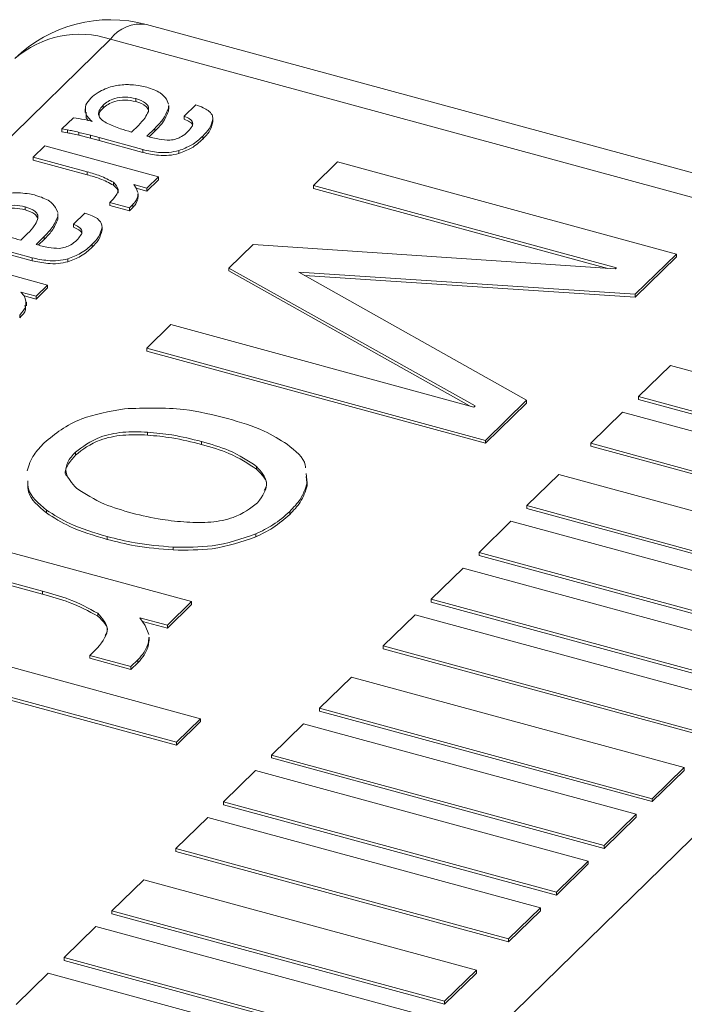
# Model space of a CAD drawing. Units: millimetres. Extents: x 15 to 415, y 5 to 292.
# Drawn here: x 21 to 22, y 11 to 11 of the extents above; entities that cross this region are included whole.
import ezdxf

# ---------------------------------------------------------------- set-up
doc = ezdxf.new("R2010")
doc.units = ezdxf.units.MM

msp = doc.modelspace()

# ---------------------------------------------------------------- linework, layer by layer
at = {"color": 7, "linetype": 'Continuous', "lineweight": 15}
for p, q in [((21.50731742894282, 10.57510378860621), (21.49931343465158, 10.57727910274971)), ((21.50705516391339, 10.57499597423955), (21.49905116962216, 10.57717128838305)), ((21.49923658618164, 10.57673706061962), (21.49923658618164, 10.57671565342674)), ((21.49946005870258, 10.57673323898803), (21.49947589709371, 10.57669686405085)), ((21.49886492369183, 10.57666181111458), (21.49886492369183, 10.57663503935068)), ((21.49887230494416, 10.57660295909191), (21.49887219254238, 10.57663771214702)), ((21.49899768262248, 10.57668964274621), (21.49899768262248, 10.57666823555332)), ((21.4994755675109, 10.57668457062678), (21.49947517529218, 10.57666761155231)), ((21.49947517529218, 10.57666761155231), (21.49947517529218, 10.57664620435942)), ((21.4994755675109, 10.5766631634339), (21.49947517529218, 10.57664620435942)), ((21.49947716474915, 10.57666046141075), (21.49947716474915, 10.57668723317464)), ((21.49958998362965, 10.57660943248126), (21.49967435062844, 10.57669177725847)), ((21.4986964925423, 10.57651538940606), (21.49878085910644, 10.57659773375904)), ((21.49887230494416, 10.5766243662848), (21.49887230494416, 10.57660295909191)), ((21.49891718360845, 10.57657121128939), (21.49890340012787, 10.57658301724804)), ((21.49890340012787, 10.57658301724804), (21.49890340012787, 10.57657430620654)), ((21.49958998362965, 10.57660943248126), (21.49958998362965, 10.57658802528838)), ((21.49979924501309, 10.57658989853747), (21.49979924501309, 10.57656849134458)), ((21.49873734816719, 10.57650922059017), (21.4986964925423, 10.57651538940606)), ((21.4986964925423, 10.57651538940606), (21.4986964925423, 10.57649398221317)), ((21.49873734816719, 10.57648781339728), (21.4986964925423, 10.57649398221317)), ((21.49873734816719, 10.57650922059017), (21.49873734816719, 10.57648781339728)), ((21.49890424619747, 10.57646912481501), (21.49882034936473, 10.5764907747616)), ((21.49882034936473, 10.5764907747616), (21.49882034936473, 10.57646936756872)), ((21.49920500984519, 10.57649298628561), (21.4992549704288, 10.57654174934683)), ((21.4993756649667, 10.5765199683075), (21.49931687198336, 10.57646258455337)), ((21.4993756649667, 10.57649856111461), (21.49933449809951, 10.57645838099021)), ((21.4993756649667, 10.5765199683075), (21.4993756649667, 10.57649856111461)), ((21.49890424619747, 10.57644771762212), (21.49882034936473, 10.57646936756872)), ((21.49896745224736, 10.5764522759731), (21.49890424619747, 10.57646912481501)), ((21.49890424619747, 10.57646912481501), (21.49890424619747, 10.57644771762212)), ((21.49896745224736, 10.57643086878022), (21.49890424619747, 10.57644771762212)), ((21.49928870006544, 10.57636496769965), (21.49896745224736, 10.5764522759731)), ((21.49896745224736, 10.5764522759731), (21.49896745224736, 10.57643086878022)), ((21.49928870006544, 10.57634356050677), (21.49896745224736, 10.57643086878022)), ((21.49972654682825, 10.57646342557528), (21.49972654682825, 10.57644201838239)), ((21.49848557591462, 10.57630952831149), (21.49856994291341, 10.5763918730887)), ((21.49856994291341, 10.5763918730887), (21.49940126521258, 10.57616593750087)), ((21.49928870006544, 10.57636496769965), (21.49928870006544, 10.57634356050677)), ((21.49955023424835, 10.57635738100491), (21.49955023424835, 10.57633597381203)), ((21.49888104705529, 10.57620204772938), (21.49848557591462, 10.57630952831149)), ((21.49848557591462, 10.57630952831149), (21.49848557591462, 10.57628812111861)), ((21.49888104705529, 10.57618064053649), (21.49848557591462, 10.57628812111861)), ((21.50053485643372, 10.57610254714912), (21.50071144401285, 10.57627490203989)), ((21.50071144401285, 10.57627490203989), (21.50318780395743, 10.57560188046893)), ((21.49888104705529, 10.57620204772938), (21.49888104705529, 10.57618064053649)), ((21.49907340074903, 10.57612575473802), (21.49907340074903, 10.57610434754513)), ((21.49940126521258, 10.57616593750087), (21.49931689821379, 10.57608359272366)), ((21.49940126521258, 10.57614453030798), (21.49931689821379, 10.57606218553077)), ((21.49940126521258, 10.57616593750087), (21.49940126521258, 10.57614453030798)), ((21.49931689821379, 10.57608359272366), (21.49922095613488, 10.57610966772492)), ((21.49922095613488, 10.57610966772492), (21.49923969211626, 10.57608269880443)), ((21.49931689821379, 10.57606218553077), (21.49923930110381, 10.57608327476256)), ((21.49923969211626, 10.57608269880443), (21.49925178824851, 10.57605122255154)), ((21.49931689821379, 10.57608359272366), (21.49931689821379, 10.57606218553077)), ((21.50274974785554, 10.57550058712005), (21.50053485643372, 10.57610254714912)), ((21.50053485643372, 10.57610254714912), (21.50053485643372, 10.57608113995623)), ((21.50268712192711, 10.5754962003126), (21.50053485643372, 10.57608113995623)), ((21.4990455876438, 10.57597836465277), (21.49907274289394, 10.57600486900938)), ((21.4992514666958, 10.57604091032901), (21.49925090945948, 10.57602602667142)), ((21.49925090945948, 10.57602602667142), (21.49925090945948, 10.57600461947853)), ((21.4992514666958, 10.57601950313612), (21.49925090945948, 10.57600461947853)), ((21.49925280786936, 10.57601681430119), (21.49925280786936, 10.57604358606508)), ((21.49842666673122, 10.57594655440678), (21.49842666673122, 10.57592514721389)), ((21.49865013925216, 10.57594273277519), (21.49866597807792, 10.57590635826224)), ((21.49918950076217, 10.57593925215088), (21.4990455876438, 10.57597836465277)), ((21.4990455876438, 10.57597836465277), (21.4990455876438, 10.57595695745988)), ((21.49918950076217, 10.575917844958), (21.4990455876438, 10.57595695745988)), ((21.49921401989675, 10.57596318357789), (21.49918950076217, 10.57593925215088)), ((21.49921401989675, 10.57594177638501), (21.49918950076217, 10.575917844958)), ((21.49918950076217, 10.57593925215088), (21.49918950076217, 10.575917844958)), ((21.49921401989675, 10.57596318357789), (21.49921401989675, 10.57594177638501)), ((21.49866564806048, 10.57589406441394), (21.49866525584176, 10.57587710533947)), ((21.49866525584176, 10.57587710533947), (21.49866525584176, 10.57585569814658)), ((21.49866564806048, 10.57587265722105), (21.49866525584176, 10.57585569814658)), ((21.49866724573337, 10.57586995562213), (21.49866724573337, 10.57589672738603)), ((21.49878006461388, 10.57581892669264), (21.49886443117802, 10.57590127104563)), ((21.49878006461388, 10.57581892669264), (21.49878006461388, 10.57579751949976)), ((21.49898932599731, 10.57579939274885), (21.49898932599731, 10.57577798555597)), ((21.49839509039477, 10.57570248007277), (21.49844505141303, 10.57575124355821)), ((21.49856574551628, 10.57572946209466), (21.49850695253294, 10.57567207834053)), ((21.49856574551628, 10.57570805490177), (21.49852457908373, 10.57566787520159)), ((21.49856574551628, 10.57572946209466), (21.49856574551628, 10.57570805490177)), ((21.49847878061501, 10.57557446148681), (21.49815753279693, 10.57566176976026)), ((21.49847878061501, 10.57555305429393), (21.49815753279693, 10.57564036256737)), ((21.49891662737783, 10.57567291936244), (21.49891662737783, 10.57565151216955)), ((21.49991680055874, 10.57549930566775), (21.50009338813787, 10.57567166055853)), ((21.50009338813787, 10.57567166055853), (21.50274147049614, 10.57549250816351)), ((21.49776002346298, 10.57560136687586), (21.49859134576215, 10.57537543128802)), ((21.49847878061501, 10.57557446148681), (21.49847878061501, 10.57555305429393)), ((21.49874031523257, 10.57556687521629), (21.49874031523257, 10.57554546802341)), ((21.50318780395743, 10.57560188046893), (21.50288760537716, 10.57530887745157)), ((21.50318780395743, 10.57558047327604), (21.50288760537716, 10.57528747025869)), ((21.50318780395743, 10.57560188046893), (21.50318780395743, 10.57558047327604)), ((21.50171588375965, 10.57449150406788), (21.49991680055874, 10.57549930566775)), ((21.49991680055874, 10.57549930566775), (21.49991680055874, 10.57547789847487)), ((21.50167624113, 10.57449231561968), (21.49991680055874, 10.57547789847487)), ((21.50274147049614, 10.57549250816351), (21.50274974785554, 10.57550058712005)), ((21.50288760537716, 10.57530887745157), (21.50042685138818, 10.57547024274533)), ((21.50042685138818, 10.57547024274533), (21.50209296192305, 10.57453328107943)), ((21.50288760537716, 10.57528747025869), (21.50047003690171, 10.57544599324005)), ((21.49859134576215, 10.57537543128802), (21.49850697919801, 10.57529308693504)), ((21.49859134576215, 10.57535402409514), (21.49850697919801, 10.57527167974216)), ((21.49859134576215, 10.57537543128802), (21.49859134576215, 10.57535402409514)), ((21.49850697919801, 10.57529308693504), (21.49839511705985, 10.57532348866728)), ((21.49839511705985, 10.57532348866728), (21.49842025826369, 10.57529658823329)), ((21.49850697919801, 10.57527167974216), (21.49842042046528, 10.57529520455099)), ((21.49850697919801, 10.57529308693504), (21.49850697919801, 10.57527167974216)), ((21.50288760537716, 10.57530887745157), (21.50288760537716, 10.57528747025869)), ((21.49843608417447, 10.57522400833778), (21.49843608417447, 10.57525078010168)), ((21.4983872271335, 10.57515620849446), (21.4983872271335, 10.57513480130157)), ((21.4993164033982, 10.57491329963304), (21.49949299054269, 10.57508565409959)), ((21.49949299054269, 10.57508565409959), (21.50170788196451, 10.57448369407052)), ((21.50055059657029, 10.56864731710595), (21.50705516391339, 10.57499597423955)), ((21.50179276334278, 10.57424027806208), (21.4993164033982, 10.57491329963304)), ((21.4993164033982, 10.57491329963304), (21.4993164033982, 10.57489189244016)), ((21.50179276334278, 10.57421887086919), (21.4993164033982, 10.57489189244016)), ((21.50314532195084, 10.57478791052985), (21.50291197421813, 10.57456015598912)), ((21.50557750636678, 10.57412689492101), (21.50314532195084, 10.57478791052985)), ((21.50291197421813, 10.57456015598912), (21.50534415863406, 10.57389914038028)), ((21.50291197421813, 10.57456015598912), (21.50291197421813, 10.57453874879623)), ((21.50170788196451, 10.57448369407052), (21.50171588375965, 10.57449150406788)), ((21.50209296192305, 10.57453328107943), (21.50179276334278, 10.57424027806208)), ((21.50209296192305, 10.57451187388655), (21.50179276334278, 10.57421887086919)), ((21.50209296192305, 10.57453328107943), (21.50209296192305, 10.57451187388655)), ((21.50291197421813, 10.57453874879623), (21.50534415863406, 10.57387773318739)), ((21.50279530013445, 10.57444627850664), (21.50256195240174, 10.57421852396591)), ((21.50522748455039, 10.5737852628978), (21.50279530013445, 10.57444627850664)), ((21.49932130593446, 10.57430015863464), (21.49932130593446, 10.57427875144176)), ((21.49971527225898, 10.57423199216031), (21.49971527225898, 10.57421058496742)), ((21.50179276334278, 10.57424027806208), (21.50179276334278, 10.57421887086919)), ((21.50256195240174, 10.57421852396591), (21.50499413681767, 10.57355750835706)), ((21.50256195240174, 10.57421852396591), (21.50256195240174, 10.57419711677302)), ((21.50256195240174, 10.57419711677302), (21.50499413681767, 10.57353610116418)), ((21.49879451471151, 10.57415343461457), (21.49879451471151, 10.57413202742168)), ((21.50011939258718, 10.57405020372307), (21.50011939258718, 10.57402879653018)), ((21.50048166055319, 10.57399727539495), (21.50048899036541, 10.57392944168718)), ((21.50048166055319, 10.57397586820206), (21.50048899036541, 10.5739080344943)), ((21.50232860466902, 10.57399076942517), (21.50209525693631, 10.57376301488444)), ((21.50476078908495, 10.57332975381633), (21.50232860466902, 10.57399076942517)), ((21.50048899036541, 10.57392944168718), (21.50048899036541, 10.5739080344943)), ((21.50209525693631, 10.57376301488444), (21.50209525693631, 10.57374160769155)), ((21.50209525693631, 10.57376301488444), (21.50452744135224, 10.5731019992756)), ((21.49858300270526, 10.57373097484115), (21.49858300270526, 10.57370956764827)), ((21.50036191941184, 10.57372056189213), (21.50036191941184, 10.57369915469924)), ((21.50209525693631, 10.57374160769155), (21.50452744135224, 10.57308059208271)), ((21.50197858328728, 10.57364913782618), (21.50174523555456, 10.57342138328545)), ((21.50441076770321, 10.57298812221734), (21.50197858328728, 10.57364913782618)), ((21.49790370363446, 10.57353446135531), (21.49964383991193, 10.57306152960171)), ((21.49902621303749, 10.57353787379045), (21.49902621303749, 10.57351646659756)), ((21.50011311368752, 10.57355612820437), (21.50011311368752, 10.57353472101149)), ((21.49950981151597, 10.57346049621381), (21.49950981151597, 10.57343908902092)), ((21.50174523555456, 10.57342138328545), (21.50174523555456, 10.57339997609256)), ((21.50174523555456, 10.57342138328545), (21.50417741997049, 10.5727603676766)), ((21.50174523555456, 10.57339997609256), (21.50417741997049, 10.57273896048372)), ((21.49855485414004, 10.57313714553175), (21.49772711648997, 10.57336210688876)), ((21.49855485414004, 10.57311573833886), (21.49772711648997, 10.57334069969588)), ((21.50162856190552, 10.5733075062272), (21.50139521417281, 10.57307975168646)), ((21.50406074632146, 10.57264649061835), (21.50162856190552, 10.5733075062272)), ((21.49855485414004, 10.57313714553175), (21.49855485414004, 10.57311573833886)), ((21.49964383991193, 10.57306152960171), (21.49946725276745, 10.57288917513516)), ((21.49964383991193, 10.57304012240882), (21.49946725276745, 10.57286776794227)), ((21.49964383991193, 10.57306152960171), (21.49964383991193, 10.57304012240882)), ((21.50139521417281, 10.57307975168646), (21.50382739858874, 10.57241873607762)), ((21.50139521417281, 10.57307975168646), (21.50139521417281, 10.57305834449357)), ((21.50139521417281, 10.57305834449357), (21.50382739858874, 10.57239732888473)), ((21.49895748506056, 10.57297745219648), (21.49895748506056, 10.57295604500359)), ((21.50127854008913, 10.57296587420398), (21.50104519235642, 10.57273811966325)), ((21.50371072450507, 10.57230485859514), (21.50127854008913, 10.57296587420398)), ((21.49946725276745, 10.57288917513516), (21.49926651241771, 10.57294373206087)), ((21.49926651241771, 10.57294373206087), (21.4993056197797, 10.5728873121342)), ((21.49946725276745, 10.57286776794227), (21.49928475195579, 10.57291736775236)), ((21.4993056197797, 10.5728873121342), (21.49933087172779, 10.57282144718426)), ((21.49946725276745, 10.57288917513516), (21.49946725276745, 10.57286776794227)), ((21.49723267161612, 10.57287951353398), (21.4997090315607, 10.57220649196302)), ((21.4993301907989, 10.57279986491917), (21.49932911424965, 10.57276868748482)), ((21.4993301907989, 10.57277845772629), (21.49932911424965, 10.57274728029194)), ((21.49932911424965, 10.57276868748482), (21.49932911424965, 10.57274728029194)), ((21.49933300552482, 10.57277575999007), (21.49933300552482, 10.57280253175396)), ((21.49953244398157, 10.57203413707225), (21.49705608403699, 10.57270715864321)), ((21.49953244398157, 10.57201272987936), (21.49705608403699, 10.57268575145032)), ((21.49889936480927, 10.57266892381248), (21.49895620406805, 10.57272440067154)), ((21.50104519235642, 10.57273811966325), (21.50104519235642, 10.57271671247036)), ((21.50104519235642, 10.57273811966325), (21.50347737677235, 10.5720771040544)), ((21.50104519235642, 10.57271671247036), (21.50347737677235, 10.57205569686152)), ((21.49920058076472, 10.57258705977006), (21.49889936480927, 10.57266892381248)), ((21.49889936480927, 10.57266892381248), (21.49889936480927, 10.57264751661959)), ((21.49920058076472, 10.57256565257718), (21.49889936480927, 10.57264751661959)), ((21.4992519017839, 10.5726371506581), (21.49920058076472, 10.57258705977006)), ((21.4992519017839, 10.57261574346521), (21.49920058076472, 10.57256565257718)), ((21.4992519017839, 10.5726371506581), (21.4992519017839, 10.57261574346521)), ((21.49920058076472, 10.57258705977006), (21.49920058076472, 10.57256565257718)), ((21.5008118446237, 10.57251036512251), (21.50057849732563, 10.572282611006)), ((21.50324402903964, 10.57184934951367), (21.5008118446237, 10.57251036512251)), ((21.50057849732563, 10.572282611006), (21.50301068174157, 10.57162159539716)), ((21.50057849732563, 10.572282611006), (21.50057849732563, 10.57226120381312)), ((21.50057849732563, 10.57226120381312), (21.50301068174157, 10.57160018820428)), ((21.4997090315607, 10.57220649196302), (21.49953244398157, 10.57203413707225)), ((21.4997090315607, 10.57218508477014), (21.49953244398157, 10.57201272987936)), ((21.4997090315607, 10.57220649196302), (21.4997090315607, 10.57218508477014)), ((21.50046182324196, 10.57216873352352), (21.50022847550924, 10.57194097898279)), ((21.50289400765789, 10.57150771791468), (21.50046182324196, 10.57216873352352)), ((21.49953244398157, 10.57203413707225), (21.49953244398157, 10.57201272987936)), ((21.50022847550924, 10.57194097898279), (21.50022847550924, 10.5719195717899)), ((21.50022847550924, 10.57194097898279), (21.50266065992518, 10.57127996337395)), ((21.50022847550924, 10.5719195717899), (21.50266065992518, 10.57125855618106)), ((21.50011180164289, 10.57182710171242), (21.49987845412749, 10.5715993473838)), ((21.50254398605882, 10.57116608610358), (21.50011180164289, 10.57182710171242)), ((21.50301068174157, 10.57162159539716), (21.50324402903964, 10.57184934951367)), ((21.50301068174157, 10.57160018820428), (21.50324402903964, 10.57182794232078)), ((21.50324402903964, 10.57184934951367), (21.50324402903964, 10.57182794232078)), ((21.49987845412749, 10.5715993473838), (21.49987845412749, 10.57157794019092)), ((21.49987845412749, 10.5715993473838), (21.50231063854343, 10.57093833177496)), ((21.50301068174157, 10.57162159539716), (21.50301068174157, 10.57160018820428)), ((21.49987845412749, 10.57157794019092), (21.50231063854343, 10.57091692458207)), ((21.49976178026114, 10.57148547011344), (21.49952843252842, 10.5712577155727)), ((21.50219396467707, 10.57082445450459), (21.49976178026114, 10.57148547011344)), ((21.50266065992518, 10.57127996337395), (21.50289400765789, 10.57150771791468)), ((21.50266065992518, 10.57125855618106), (21.50289400765789, 10.5714863107218)), ((21.50289400765789, 10.57150771791468), (21.50289400765789, 10.5714863107218)), ((21.49952843252842, 10.5712577155727), (21.49952843252842, 10.57123630837982)), ((21.49952843252842, 10.5712577155727), (21.50196061694436, 10.57059669996386)), ((21.49952843252842, 10.57123630837982), (21.50196061694436, 10.57057529277097)), ((21.50266065992518, 10.57127996337395), (21.50266065992518, 10.57125855618106)), ((21.50231063854343, 10.57093833177496), (21.50254398605882, 10.57116608610358)), ((21.50254398605882, 10.57116608610358), (21.50254398605882, 10.5711446789107)), ((21.50231063854343, 10.57091692458207), (21.50254398605882, 10.5711446789107)), ((21.49929508479571, 10.57102996103197), (21.499061737063, 10.57080220649123)), ((21.50172726921165, 10.57036894542312), (21.49929508479571, 10.57102996103197)), ((21.50231063854343, 10.57093833177496), (21.50231063854343, 10.57091692458207)), ((21.499061737063, 10.57080220649123), (21.50149392147893, 10.57014119088239)), ((21.499061737063, 10.57080220649123), (21.499061737063, 10.57078079929835)), ((21.50196061694436, 10.57059669996386), (21.50219396467707, 10.57082445450459)), ((21.50196061694436, 10.57057529277097), (21.50219396467707, 10.57080304731171)), ((21.50219396467707, 10.57082445450459), (21.50219396467707, 10.57080304731171)), ((21.499061737063, 10.57078079929835), (21.50149392147893, 10.5701197836895)), ((21.49894506319664, 10.57068832922087), (21.49871171568125, 10.57046057489224)), ((21.50137724761257, 10.57002731361202), (21.49894506319664, 10.57068832922087)), ((21.50196061694436, 10.57059669996386), (21.50196061694436, 10.57057529277097)), ((21.49871171568125, 10.57046057489224), (21.50114390009718, 10.5697995592834)), ((21.49871171568125, 10.57046057489224), (21.49871171568125, 10.57043916769936)), ((21.49871171568125, 10.57043916769936), (21.50114390009718, 10.56977815209052)), ((21.50149392147893, 10.57014119088239), (21.50172726921165, 10.57036894542312)), ((21.50172726921165, 10.57036894542312), (21.50172726921165, 10.57034753823024)), ((21.49859504181489, 10.57034669762188), (21.49836169408218, 10.57011894308114)), ((21.50102722623082, 10.56968568201303), (21.49859504181489, 10.57034669762188)), ((21.50149392147893, 10.5701197836895), (21.50172726921165, 10.57034753823024)), ((21.50149392147893, 10.57014119088239), (21.50149392147893, 10.5701197836895))]:
    msp.add_line(p, q, dxfattribs=at)
at = {"color": 8, "linetype": 'Continuous', "lineweight": 15}
msp.add_line((21.49905116962216, 10.57717128838305), (21.49363556814454, 10.57188549531796), dxfattribs=at)
at = {"color": 7, "linetype": 'Continuous', "lineweight": 15}
msp.add_arc((21.49905118903474, 10.5763141029358), 0.001000000000000678, 74.79548684118781, 134.3050336190497, dxfattribs=at)
at = {"color": 8, "linetype": 'Continuous', "lineweight": 15}
for centre, radius, start, end in [((21.49926969229057, 10.57701261368197), 0.0002700552117134897, 80.67841294813304, 144.0156729283472), ((21.4988252273631, 10.57649208409839), 0.0007157991092035036, 71.59991905204608, 131.3115672382081)]:
    msp.add_arc(centre, radius, start, end, dxfattribs=at)
at = {"color": 7, "linetype": 'Continuous', "lineweight": 15}
for points, knots in [([(21.49890759763783, 10.57674143120548), (21.49892381490277, 10.57675549487211), (21.49895278586928, 10.5767806185916), (21.49899484806422, 10.57680014987564), (21.49901336483278, 10.57680874800674)], [0, 0, 0, 0, 0.559776455067243, 0.9999999999999999, 0.9999999999999999, 0.9999999999999999, 0.9999999999999999]), ([(21.49901336483278, 10.57680874800674), (21.49902969405392, 10.57681520194562), (21.49905887302145, 10.57682673460057), (21.49909391302126, 10.57683233816642), (21.4991093438315, 10.57683480584798)], [0, 0, 0, 0, 0.5596229930236246, 1, 1, 1, 1]), ([(21.4991093438315, 10.57683480584798), (21.4991266000377, 10.57683692017604), (21.49915746848411, 10.57684070235281), (21.4991889921583, 10.57683917097619), (21.49920289333814, 10.57683849567604)], [0, 0, 0, 0, 0.5590241237959317, 1, 1, 1, 1]), ([(21.49920289333814, 10.57683849567604), (21.49922505739097, 10.57683683473174), (21.4992646653581, 10.57683386656396), (21.49930044851108, 10.57682472156128), (21.49931620792263, 10.57682069397152)], [0, 0, 0, 0, 0.5595857203307643, 0.9999999999999999, 0.9999999999999999, 0.9999999999999999, 0.9999999999999999]), ([(21.49931620792263, 10.57682069397152), (21.49935266741031, 10.57680839724329), (21.49941787011195, 10.57678640626227), (21.49944715089622, 10.57674950577652), (21.49946005870258, 10.57673323898803)], [0, 0, 0, 0, 0.5591714265903062, 1, 1, 1, 1]), ([(21.49887230494416, 10.5766243662848), (21.49886799892628, 10.57664716067033), (21.49886029238675, 10.57668795609627), (21.49889311473114, 10.57672505934401), (21.49890759763783, 10.57674143120548)], [0, 0, 0, 0, 0.5587485609600186, 0.9999999999999999, 0.9999999999999999, 0.9999999999999999, 0.9999999999999999]), ([(21.49923658618164, 10.57673706061962), (21.49921112115961, 10.57674238606972), (21.49916034426365, 10.57675300494236), (21.49908433905509, 10.57674075655131), (21.4990305148191, 10.57671783284327), (21.49900863087639, 10.57669904304141), (21.49899768262248, 10.57668964274621)], [0, 0, 0, 0, 0.2798531343964737, 0.5580232160424394, 0.7788847231189133, 1, 1, 1, 1]), ([(21.49923658618164, 10.57671565342674), (21.49921112115961, 10.57672097887684), (21.49916034426365, 10.57673159774947), (21.49908433905509, 10.57671934935843), (21.4990305148191, 10.57669642565039), (21.49900863087639, 10.57667763584852), (21.49899768262248, 10.57666823555332)], [0, 0, 0, 0, 0.2798531343964737, 0.5580232160424394, 0.7788847231189133, 1, 1, 1, 1]), ([(21.49932800688708, 10.57664395120398), (21.49932981056257, 10.57665443733156), (21.49933341192975, 10.5766753747984), (21.4993077875492, 10.57671222684054), (21.4992635619542, 10.57672765194673), (21.49923658618164, 10.57673706061962)], [0, 0, 0, 0, 0.2812683688272565, 0.5616036139258396, 1, 1, 1, 1]), ([(21.49932829022999, 10.57665478905807), (21.49932302407961, 10.57666483553331), (21.49930927751438, 10.5766910604827), (21.49926432061319, 10.57670627030915), (21.49923658618164, 10.57671565342674)], [0, 0, 0, 0, 0.3830884512558993, 1, 1, 1, 1]), ([(21.49899768262248, 10.57668964274621), (21.49898642465419, 10.57667711549369), (21.49896394353886, 10.57665209973585), (21.49896147965088, 10.57661260413711), (21.49898729116321, 10.57657902739413), (21.49901574496858, 10.57656303588483), (21.49902999744258, 10.57655502575869)], [0, 0, 0, 0, 0.2802128158123344, 0.5595589246561813, 0.7793836400355302, 1, 1, 1, 1]), ([(21.49899768262248, 10.57666823555332), (21.49898530429218, 10.57665571672475), (21.49896583580016, 10.5766360272587), (21.49896752993962, 10.57661420328636), (21.49896814692232, 10.57660625529054)], [0, 0, 0, 0, 0.6358135127674786, 1, 1, 1, 1]), ([(21.4992549704288, 10.57654174934683), (21.49927273067986, 10.57656007341991), (21.49930443601948, 10.57659278528636), (21.49932080656389, 10.57662832126837), (21.49932800688708, 10.57664395120398)], [0, 0, 0, 0, 0.5601659298431513, 1, 1, 1, 1]), ([(21.49947517529218, 10.57666761155231), (21.49946304726262, 10.57663888458617), (21.49944137392694, 10.57658754820238), (21.4993957559157, 10.57654063130713), (21.4993756649667, 10.5765199683075)], [0, 0, 0, 0, 0.5595829706442762, 1, 1, 1, 1]), ([(21.49947517529218, 10.57664620435942), (21.49946304726262, 10.57661747739328), (21.49944137392694, 10.57656614100949), (21.4993957559157, 10.57651922411424), (21.4993756649667, 10.57649856111461)], [0, 0, 0, 0, 0.5595829706442762, 1, 1, 1, 1]), ([(21.49967435062844, 10.57669177725847), (21.49969290476918, 10.57668508888349), (21.49972598068581, 10.57667316571571), (21.49975323576253, 10.57665785283008), (21.4997652019348, 10.57665112980268)], [0, 0, 0, 0, 0.5609562068242009, 1, 1, 1, 1]), ([(21.4997652019348, 10.57665112980268), (21.49977645842132, 10.57664038977452), (21.49979658576277, 10.57662118589474), (21.4997984315203, 10.57659946967092), (21.49979924501309, 10.57658989853747)], [0, 0, 0, 0, 0.5592634554465125, 1, 1, 1, 1]), ([(21.49878085910644, 10.57659773375904), (21.49880689725386, 10.57659358885463), (21.49885340889552, 10.57658618485981), (21.49889769135542, 10.57657578784662), (21.49891718360845, 10.57657121128939)], [0, 0, 0, 0, 0.5598200038489491, 1, 1, 1, 1]), ([(21.49890340012787, 10.57658301724804), (21.49889584163957, 10.57659038319833), (21.49888232506089, 10.57660355546806), (21.49887537050389, 10.5766179994127), (21.49887230494416, 10.5766243662848)], [0, 0, 0, 0, 0.5592012945926439, 1, 1, 1, 1]), ([(21.49888875796625, 10.57657757710341), (21.498886668832, 10.5765797347844), (21.4988789045857, 10.57658775378397), (21.49887509181123, 10.57659653826258), (21.49887230494416, 10.57660295909191)], [0, 0, 0, 0, 0.2690710947990544, 1, 1, 1, 1]), ([(21.49902999744258, 10.57655502575869), (21.49906041807844, 10.57654175202423), (21.49911477013983, 10.57651803605614), (21.49917742337871, 10.5765006440528), (21.49920500984519, 10.57649298628561)], [0, 0, 0, 0, 0.5596960831460567, 0.9999999999999999, 0.9999999999999999, 0.9999999999999999, 0.9999999999999999]), ([(21.49961431543035, 10.57649359845629), (21.49962420772914, 10.57650457848281), (21.49964394206577, 10.57652648274834), (21.49965926256476, 10.57656097690105), (21.49963270187285, 10.57659094573468), (21.4996042502552, 10.5766032584565), (21.49958998362965, 10.57660943248126)], [0, 0, 0, 0, 0.2810245473749498, 0.5606212604367123, 0.7796802969133683, 1, 1, 1, 1]), ([(21.49964988083947, 10.57653571530633), (21.49965062977448, 10.57653776264695), (21.49965482128535, 10.57654922085142), (21.4996311611276, 10.57656954479536), (21.49960373569201, 10.57658185335212), (21.49958998362965, 10.57658802528838)], [0, 0, 0, 0, 0.09785013602466934, 0.5476308426569634, 1, 1, 1, 1]), ([(21.49979924501309, 10.57658989853747), (21.49979320709627, 10.57656512735922), (21.49978240714398, 10.57652081943798), (21.49974364032612, 10.57648098834514), (21.49972654682825, 10.57646342557528)], [0, 0, 0, 0, 0.5590688427062519, 1, 1, 1, 1]), ([(21.49979924501309, 10.57656849134458), (21.49979320709627, 10.57654372016633), (21.49978240714398, 10.5764994122451), (21.49974364032612, 10.57645958115226), (21.49972654682825, 10.57644201838239)], [0, 0, 0, 0, 0.5590688427062519, 1, 1, 1, 1]), ([(21.49882034936473, 10.5764907747616), (21.49880512005541, 10.57649452681957), (21.49877791330114, 10.5765012297709), (21.49874974772284, 10.57650677803424), (21.49873734816719, 10.57650922059017)], [0, 0, 0, 0, 0.559762078527802, 1, 1, 1, 1]), ([(21.49882034936473, 10.57646936756872), (21.49880512005541, 10.57647311962668), (21.49877791330114, 10.57647982257801), (21.49874974772284, 10.57648537084136), (21.49873734816719, 10.57648781339728)], [0, 0, 0, 0, 0.559762078527802, 1, 1, 1, 1]), ([(21.49948501095709, 10.57643317212392), (21.49950129519599, 10.57643570046582), (21.49953388886551, 10.57644076106097), (21.49957857406197, 10.57646273052767), (21.49960075298388, 10.57648188528893), (21.49961431543035, 10.57649359845629)], [0, 0, 0, 0, 0.2794861177203707, 0.5594046005724105, 0.9999999999999999, 0.9999999999999999, 0.9999999999999999, 0.9999999999999999]), ([(21.49931687198336, 10.57646258455337), (21.49934656479929, 10.57645415414905), (21.49939936409097, 10.57643916333855), (21.49945893919336, 10.57643499590965), (21.49948501095709, 10.57643317212392)], [0, 0, 0, 0, 0.5623714824763273, 1, 1, 1, 1]), ([(21.49972654682825, 10.57646342557528), (21.4997013867253, 10.57644003967662), (21.49965652246361, 10.576398339089), (21.49958266991662, 10.57636988006537), (21.49955023424835, 10.57635738100491)], [0, 0, 0, 0, 0.5608050148091022, 1, 1, 1, 1]), ([(21.49972654682825, 10.57644201838239), (21.4997013867253, 10.57641863248374), (21.49965652246361, 10.57637693189612), (21.49958266991662, 10.57634847287249), (21.49955023424835, 10.57633597381203)], [0, 0, 0, 0, 0.5608050148091022, 1, 1, 1, 1]), ([(21.49955023424835, 10.57635738100491), (21.49952667602359, 10.57635212705667), (21.49947956712357, 10.57634162084387), (21.49938592944462, 10.576343169634), (21.49932558863459, 10.57635669757123), (21.49928870006544, 10.57636496769965)], [0, 0, 0, 0, 0.2799474890273862, 0.5598052656581076, 1, 1, 1, 1]), ([(21.49955023424835, 10.57633597381203), (21.49952667602359, 10.57633071986378), (21.49947956712357, 10.57632021365098), (21.49938592944462, 10.57632176244112), (21.49932558863459, 10.57633529037835), (21.49928870006544, 10.57634356050677)], [0, 0, 0, 0, 0.2799474890273862, 0.5598052656581076, 1, 1, 1, 1]), ([(21.49907340074903, 10.57612575473802), (21.4990417652187, 10.57614286202101), (21.49898517644227, 10.57617346306363), (21.49891291241916, 10.57619330033538), (21.49888104705529, 10.57620204772938)], [0, 0, 0, 0, 0.5590424874368974, 1, 1, 1, 1]), ([(21.49907340074903, 10.57610434754513), (21.4990417652187, 10.57612145482812), (21.49898517644227, 10.57615205587074), (21.49891291241916, 10.57617189314249), (21.49888104705529, 10.57618064053649)], [0, 0, 0, 0, 0.5590424874368974, 1, 1, 1, 1]), ([(21.49907274289394, 10.57600486900938), (21.49909108675974, 10.5760277278133), (21.49912385114126, 10.57606855642493), (21.49908881925615, 10.57610827395028), (21.49907340074903, 10.57612575473802)], [0, 0, 0, 0, 0.5598721826801842, 1, 1, 1, 1]), ([(21.49910424696833, 10.57604696860008), (21.4991050755864, 10.57604854364144), (21.49911533239883, 10.5760680398415), (21.49909348404126, 10.57608695785916), (21.49907340074903, 10.57610434754513)], [0, 0, 0, 0, 0.08078709459482106, 0.9999999999999999, 0.9999999999999999, 0.9999999999999999, 0.9999999999999999]), ([(21.49829942481572, 10.57604430005936), (21.4983166810176, 10.57604641433388), (21.4983475495858, 10.57605019643074), (21.49837907342878, 10.57604866544363), (21.49839297475701, 10.57604799031165)], [0, 0, 0, 0, 0.5590217780662327, 1, 1, 1, 1]), ([(21.49839297475701, 10.57604799031165), (21.49841513843741, 10.57604632894088), (21.49845474589693, 10.57604335999916), (21.4984905293037, 10.57603421554951), (21.49850628890684, 10.5760301881829)], [0, 0, 0, 0, 0.5595834893194958, 1, 1, 1, 1]), ([(21.49850628890684, 10.5760301881829), (21.49854274820362, 10.57601789128274), (21.49860795052145, 10.57599590000853), (21.49863723141032, 10.57595899954186), (21.49865013925216, 10.57594273277519)], [0, 0, 0, 0, 0.5591717899463903, 1, 1, 1, 1]), ([(21.49925090945948, 10.57602602667142), (21.49924709950402, 10.57601379935683), (21.49924029498027, 10.57599196155494), (21.49922204947047, 10.57597197802713), (21.49921401989675, 10.57596318357789)], [0, 0, 0, 0, 0.5599150800994565, 1, 1, 1, 1]), ([(21.49925090945948, 10.57600461947853), (21.49924709950402, 10.57599239216394), (21.49924029498027, 10.57597055436206), (21.49922204947047, 10.57595057083424), (21.49921401989675, 10.57594177638501)], [0, 0, 0, 0, 0.5599150800994565, 1, 1, 1, 1]), ([(21.49842666673122, 10.57594655440678), (21.49840120202699, 10.57595188023807), (21.4983504254384, 10.57596249993903), (21.4982744198664, 10.57595025067661), (21.49822059584917, 10.57592732683959), (21.49819871177326, 10.57590853709295), (21.4981877636067, 10.57589913695759)], [0, 0, 0, 0, 0.2798515874065777, 0.5580237175934827, 0.7788880841042426, 1, 1, 1, 1]), ([(21.49842666673122, 10.57592514721389), (21.49840120202699, 10.57593047304518), (21.4983504254384, 10.57594109274615), (21.4982744198664, 10.57592884348372), (21.49822059584917, 10.5759059196467), (21.49819871177326, 10.57588712990006), (21.4981877636067, 10.5758777297647)], [0, 0, 0, 0, 0.2798515874065777, 0.5580237175934827, 0.7788880841042426, 1, 1, 1, 1]), ([(21.49851808743665, 10.57585344499114), (21.49851989131721, 10.5758639312562), (21.49852349306938, 10.57588486885527), (21.49849786863031, 10.5759217210751), (21.49845364269017, 10.57593714590863), (21.49842666673122, 10.57594655440678)], [0, 0, 0, 0, 0.2812714037888908, 0.5616058574785051, 0.9999999999999999, 0.9999999999999999, 0.9999999999999999, 0.9999999999999999]), ([(21.49851837121421, 10.57586428326945), (21.49851310508971, 10.57587432975934), (21.49849935861151, 10.57590055470981), (21.49845440135659, 10.57591576426927), (21.49842666673122, 10.57592514721389)], [0, 0, 0, 0, 0.3830889935341233, 1, 1, 1, 1]), ([(21.49844505141303, 10.57575124355821), (21.49846281169416, 10.57576956762677), (21.49849451695158, 10.5758022793449), (21.49851088725763, 10.5758378151977), (21.49851808743665, 10.57585344499114)], [0, 0, 0, 0, 0.5601683311367746, 1, 1, 1, 1]), ([(21.49866525584176, 10.57587710533947), (21.49865312781219, 10.57584837837332), (21.49863145447651, 10.57579704198953), (21.49858583646528, 10.57575012509429), (21.49856574551628, 10.57572946209466)], [0, 0, 0, 0, 0.5595829706442762, 1, 1, 1, 1]), ([(21.49866525584176, 10.57585569814658), (21.49865312781219, 10.57582697118044), (21.49863145447651, 10.57577563479665), (21.49858583646528, 10.5757287179014), (21.49856574551628, 10.57570805490177)], [0, 0, 0, 0, 0.5595829706442762, 1, 1, 1, 1]), ([(21.49886443117802, 10.57590127104563), (21.4988829855137, 10.57589458284608), (21.49891606181082, 10.57588265997913), (21.49894331677912, 10.57586734706329), (21.49895528291902, 10.57586062401407)], [0, 0, 0, 0, 0.5609556478524047, 1, 1, 1, 1]), ([(21.49895528291902, 10.57586062401407), (21.49896653940554, 10.5758498839859), (21.49898666674699, 10.57583068010612), (21.49898851250451, 10.5758089638823), (21.49898932599731, 10.57579939274885)], [0, 0, 0, 0, 0.5592634554465125, 1, 1, 1, 1]), ([(21.49822007842679, 10.57576451997007), (21.4982504991181, 10.57575124628492), (21.49830485128788, 10.57572753040083), (21.49836750410706, 10.57571013801156), (21.49839509039477, 10.57570248007277)], [0, 0, 0, 0, 0.5596959870156181, 1, 1, 1, 1]), ([(21.49880439641457, 10.57570309266768), (21.49881428867523, 10.57571407268451), (21.49883402293578, 10.57573597693073), (21.49884934391663, 10.57577047111485), (21.4988227818641, 10.57580043949907), (21.49879433098053, 10.57581275248713), (21.49878006461388, 10.57581892669264)], [0, 0, 0, 0, 0.2810249025049921, 0.5606219688924462, 0.7796789658198826, 1, 1, 1, 1]), ([(21.49883996182369, 10.57574520951771), (21.49884071076745, 10.57574725686036), (21.49884490229089, 10.5757587149767), (21.49882124105438, 10.57577903854511), (21.49879381639319, 10.57579134737787), (21.49878006461388, 10.57579751949976)], [0, 0, 0, 0, 0.09785038991421424, 0.5476275075058644, 1, 1, 1, 1]), ([(21.49898932599731, 10.57579939274885), (21.49898328807706, 10.57577462157068), (21.49897248807972, 10.57573031348987), (21.49893372104808, 10.57569048226901), (21.49891662737783, 10.57567291936244)], [0, 0, 0, 0, 0.5590668275703488, 1, 1, 1, 1]), ([(21.49898932599731, 10.57577798555597), (21.49898328807706, 10.57575321437779), (21.49897248807972, 10.57570890629698), (21.49893372104808, 10.57566907507613), (21.49891662737783, 10.57565151216955)], [0, 0, 0, 0, 0.5590668275703488, 1, 1, 1, 1]), ([(21.49867509194132, 10.5756426663353), (21.49869137605796, 10.57564519451449), (21.49872396999177, 10.57565025486298), (21.49876865471776, 10.57567222473408), (21.49879083389986, 10.57569137954713), (21.49880439641457, 10.57570309266768)], [0, 0, 0, 0, 0.2794819569705289, 0.5594050081850596, 0.9999999999999999, 0.9999999999999999, 0.9999999999999999, 0.9999999999999999]), ([(21.49850695253294, 10.57567207834053), (21.49853664532989, 10.57566364788369), (21.49858944466836, 10.57564865695693), (21.49864902001819, 10.57564448994301), (21.49867509194132, 10.5756426663353)], [0, 0, 0, 0, 0.5623706247498764, 1, 1, 1, 1]), ([(21.49891662737783, 10.57567291936244), (21.49889146731127, 10.57564953344312), (21.49884660325607, 10.5756078329503), (21.49877275075149, 10.57557937413492), (21.49874031523257, 10.57556687521629)], [0, 0, 0, 0, 0.5608067849849466, 0.9999999999999999, 0.9999999999999999, 0.9999999999999999, 0.9999999999999999]), ([(21.49891662737783, 10.57565151216955), (21.49889146731127, 10.57562812625024), (21.49884660325607, 10.57558642575741), (21.49877275075149, 10.57555796694203), (21.49874031523257, 10.57554546802341)], [0, 0, 0, 0, 0.5608067849849466, 0.9999999999999999, 0.9999999999999999, 0.9999999999999999, 0.9999999999999999]), ([(21.49874031523257, 10.57556687521629), (21.49871675700448, 10.57556162126308), (21.49866964809782, 10.57555111504034), (21.49857601042949, 10.57555266392003), (21.49851566935983, 10.5755661915453), (21.49847878061501, 10.57557446148681)], [0, 0, 0, 0, 0.2799473433480055, 0.5598049743460309, 1, 1, 1, 1]), ([(21.49874031523257, 10.57554546802341), (21.49871675700448, 10.57554021407019), (21.49866964809782, 10.57552970784746), (21.49857601042949, 10.57553125672715), (21.49851566935983, 10.57554478435242), (21.49847878061501, 10.57555305429393)], [0, 0, 0, 0, 0.2799473433480055, 0.5598049743460309, 1, 1, 1, 1]), ([(21.49842025826369, 10.57529658823329), (21.49842919367901, 10.5752693640737), (21.49844521681112, 10.57522054526786), (21.4984050116127, 10.57517593952341), (21.4983872271335, 10.57515620849446)], [0, 0, 0, 0, 0.5576572209635541, 1, 1, 1, 1]), ([(21.49842592416007, 10.5752263778422), (21.49842850116808, 10.57521575629182), (21.49843628337816, 10.57518368066922), (21.49840688829949, 10.57515439157734), (21.4983872271335, 10.57513480130157)], [0, 0, 0, 0, 0.3311408954381275, 1, 1, 1, 1]), ([(21.49856587102005, 10.57422246078097), (21.49864642009474, 10.57428804485665), (21.4987902778092, 10.5744051756278), (21.49904171300407, 10.57445115944838), (21.49915236414459, 10.57447139592401)], [0, 0, 0, 0, 0.5599218296237134, 0.9999999999999999, 0.9999999999999999, 0.9999999999999999, 0.9999999999999999]), ([(21.49915236414459, 10.57447139592401), (21.49930015085655, 10.57447639909141), (21.49956489039595, 10.57448536157672), (21.49980257024789, 10.57442620914058), (21.49990756903565, 10.5744000776278)], [0, 0, 0, 0, 0.5582343774545171, 1, 1, 1, 1]), ([(21.49990756903565, 10.5744000776278), (21.5000012440951, 10.57437234061703), (21.50016849481464, 10.57432281799024), (21.50028918164258, 10.5742456470282), (21.50034227327085, 10.57421169856755)], [0, 0, 0, 0, 0.5600876319639476, 1, 1, 1, 1]), ([(21.49932130593446, 10.57430015863464), (21.49926105381983, 10.5743022608599), (21.49914073597571, 10.57430645880736), (21.49893418174387, 10.57426185144502), (21.49884746146573, 10.57419453464496), (21.49879451471151, 10.57415343461457)], [0, 0, 0, 0, 0.2809180477093771, 0.5609670977644622, 1, 1, 1, 1]), ([(21.49932130593446, 10.57427875144176), (21.49926105381983, 10.57428085366702), (21.49914073597571, 10.57428505161447), (21.49893418174387, 10.57424044425213), (21.49884746146573, 10.57417312745208), (21.49879451471151, 10.57413202742168)], [0, 0, 0, 0, 0.2809180477093771, 0.5609670977644622, 1, 1, 1, 1]), ([(21.49971527225898, 10.57423199216031), (21.49964491364231, 10.57424981919582), (21.49951930943194, 10.5742816440216), (21.49938179160005, 10.57429450283206), (21.49932130593446, 10.57430015863464)], [0, 0, 0, 0, 0.560161291359094, 1, 1, 1, 1]), ([(21.49971527225898, 10.57421058496742), (21.49964491364231, 10.57422841200293), (21.49951930943194, 10.57426023682871), (21.49938179160005, 10.57427309563917), (21.49932130593446, 10.57427875144176)], [0, 0, 0, 0, 0.560161291359094, 1, 1, 1, 1]), ([(21.49844097585358, 10.57401780954235), (21.49845438246817, 10.57405766200945), (21.4984783316784, 10.57412885336847), (21.49853911417569, 10.57419384919993), (21.49856587102005, 10.57422246078097)], [0, 0, 0, 0, 0.5597935991796403, 1, 1, 1, 1]), ([(21.50011939258718, 10.57405020372307), (21.50005662398905, 10.57409166221615), (21.49994427401489, 10.57416586907699), (21.49978538976346, 10.57421174609026), (21.49971527225898, 10.57423199216031)], [0, 0, 0, 0, 0.5586881403176208, 1, 1, 1, 1]), ([(21.50011939258718, 10.57402879653018), (21.50005662398905, 10.57407025502326), (21.49994427401489, 10.5741444618841), (21.49978538976346, 10.57419033889738), (21.49971527225898, 10.57421058496742)], [0, 0, 0, 0, 0.5586881403176208, 1, 1, 1, 1]), ([(21.50034227327085, 10.57421169856755), (21.50040344356865, 10.57416330112523), (21.50047228641027, 10.57410883322862), (21.50047663257063, 10.5740462548944), (21.50047711695079, 10.57403928053077)], [0, 0, 0, 0, 0.88854986759678, 1, 1, 1, 1]), ([(21.49879451471151, 10.57413202742168), (21.49877465702293, 10.57410870385152), (21.49873498061928, 10.57406210248701), (21.49871075138728, 10.57400632186368), (21.49872820457703, 10.57398114675624), (21.4987288071973, 10.57398027751513)], [0, 0, 0, 0, 0.4917074098815776, 0.9824497744047034, 0.9999999999999999, 0.9999999999999999, 0.9999999999999999, 0.9999999999999999]), ([(21.49879451471151, 10.57415343461457), (21.49877318836986, 10.57412995318847), (21.49873057754251, 10.57408303642189), (21.49871427489094, 10.57398819351266), (21.49876951988791, 10.57392705382206), (21.49880322926534, 10.57388974762204)], [0, 0, 0, 0, 0.280879148322335, 0.5612070315774226, 1, 1, 1, 1]), ([(21.50012682405319, 10.57378342259117), (21.50016262794013, 10.57383401107684), (21.50022668030002, 10.57392451275608), (21.50015222776279, 10.5740117362708), (21.50011939258718, 10.57405020372307)], [0, 0, 0, 0, 0.5589784200100224, 1, 1, 1, 1]), ([(21.50017409318162, 10.5738732725263), (21.50018140308868, 10.5738864734646), (21.50021072744148, 10.57393943022161), (21.50015855762905, 10.57399047561487), (21.50011939258718, 10.57402879653018)], [0, 0, 0, 0, 0.2492776944866283, 1, 1, 1, 1]), ([(21.49858300270526, 10.57373097484115), (21.49852464792703, 10.57378069201288), (21.49844591372752, 10.5738477720676), (21.49844670113708, 10.57392432174912), (21.49844690494877, 10.5739441357336)], [0, 0, 0, 0, 0.7411617646195986, 1, 1, 1, 1]), ([(21.49858300270526, 10.57370956764827), (21.49852464792703, 10.57375928481999), (21.49844591372752, 10.57382636487471), (21.49844670113708, 10.57390291455623), (21.49844690494877, 10.57392272854072)], [0, 0, 0, 0, 0.7411617646195986, 1, 1, 1, 1]), ([(21.50048899036541, 10.57392944168718), (21.50047581467113, 10.57388870144783), (21.50045227484143, 10.57381591452098), (21.50038954024924, 10.57374971032813), (21.50036191941184, 10.57372056189213)], [0, 0, 0, 0, 0.5597191847548245, 1, 1, 1, 1]), ([(21.50048899036541, 10.5739080344943), (21.50047581467113, 10.57386729425494), (21.50045227484143, 10.57379450732809), (21.50038954024924, 10.57372830313525), (21.50036191941184, 10.57369915469924)], [0, 0, 0, 0, 0.5597191847548245, 1, 1, 1, 1]), ([(21.49880322926534, 10.57388974762204), (21.49886670923782, 10.57384844494751), (21.49898028190407, 10.57377454991121), (21.49913945032915, 10.57372862288862), (21.49920965362225, 10.57370836618113)], [0, 0, 0, 0, 0.5589370626189363, 1, 1, 1, 1]), ([(21.49960954199225, 10.57364203307688), (21.4996682852805, 10.57364026612406), (21.49978559807077, 10.57363673744577), (21.49998829659304, 10.57367826794249), (21.50007432523745, 10.57374357132616), (21.50012682405319, 10.57378342259117)], [0, 0, 0, 0, 0.2810453821661552, 0.5612593192870375, 1, 1, 1, 1]), ([(21.49902621303749, 10.57353787379045), (21.49893079169842, 10.57356644326353), (21.49876043774234, 10.57361744781671), (21.49863720735051, 10.57369629346037), (21.49858300270526, 10.57373097484115)], [0, 0, 0, 0, 0.560135738904242, 1, 1, 1, 1]), ([(21.49902621303749, 10.57351646659756), (21.49893079169842, 10.57354503607064), (21.49876043774234, 10.57359604062382), (21.49863720735051, 10.57367488626748), (21.49858300270526, 10.57370956764827)], [0, 0, 0, 0, 0.560135738904242, 1, 1, 1, 1]), ([(21.49920965362225, 10.57370836618113), (21.49928130248692, 10.57369102607038), (21.4994092623515, 10.57366005784452), (21.49954833889938, 10.57364754123299), (21.49960954199225, 10.57364203307688)], [0, 0, 0, 0, 0.5599323264484709, 1, 1, 1, 1]), ([(21.50036191941184, 10.57372056189213), (21.50032333213852, 10.57368664810322), (21.50025441737504, 10.57362607992775), (21.5001562947524, 10.57357750478667), (21.50011311368752, 10.57355612820437)], [0, 0, 0, 0, 0.5599275303514548, 1, 1, 1, 1]), ([(21.50036191941184, 10.57369915469924), (21.50032333213852, 10.57366524091034), (21.50025441737504, 10.57360467273486), (21.5001562947524, 10.57355609759378), (21.50011311368752, 10.57353472101149)], [0, 0, 0, 0, 0.5599275303514548, 1, 1, 1, 1]), ([(21.49950981151597, 10.57346049621381), (21.49941539298476, 10.57346824150426), (21.49924667818073, 10.57348208142684), (21.49909361629598, 10.57352081627718), (21.49902621303749, 10.57353787379045)], [0, 0, 0, 0, 0.5596339441249729, 1, 1, 1, 1]), ([(21.50011311368752, 10.57355612820437), (21.50001040818473, 10.57352062700565), (21.49982657800582, 10.57345708423982), (21.49960680003461, 10.57345945152532), (21.49950981151597, 10.57346049621381)], [0, 0, 0, 0, 0.5586977252629439, 1, 1, 1, 1]), ([(21.50011311368752, 10.57353472101149), (21.50001040818473, 10.57349921981276), (21.49982657800582, 10.57343567704693), (21.49960680003461, 10.57343804433244), (21.49950981151597, 10.57343908902092)], [0, 0, 0, 0, 0.5586977252629439, 1, 1, 1, 1]), ([(21.49950981151597, 10.57343908902092), (21.49941539298476, 10.57344683431138), (21.49924667818073, 10.57346067423395), (21.49909361629598, 10.57349940908429), (21.49902621303749, 10.57351646659756)], [0, 0, 0, 0, 0.5596339441249729, 1, 1, 1, 1]), ([(21.49895748506056, 10.57297745219648), (21.49889133370305, 10.57301324050975), (21.49877290867502, 10.57307730921764), (21.49862162975703, 10.57311882164413), (21.49855485414004, 10.57313714553175)], [0, 0, 0, 0, 0.558592711547912, 1, 1, 1, 1]), ([(21.49895748506056, 10.57295604500359), (21.49889133370305, 10.57299183331686), (21.49877290867502, 10.57305590202476), (21.49862162975703, 10.57309741445125), (21.49855485414004, 10.57311573833886)], [0, 0, 0, 0, 0.558592711547912, 1, 1, 1, 1]), ([(21.49895620406805, 10.57272440067154), (21.49899460315673, 10.57277224814383), (21.49906319839939, 10.57285772176017), (21.49898979694567, 10.57294085590556), (21.49895748506056, 10.57297745219648)], [0, 0, 0, 0, 0.559792300149363, 1, 1, 1, 1]), ([(21.49901116637832, 10.57281412904747), (21.4990177076169, 10.572824708008), (21.49904743620247, 10.57287278721031), (21.49899690094607, 10.572919562091), (21.49895748506056, 10.57295604500359)], [0, 0, 0, 0, 0.2200319477213007, 1, 1, 1, 1]), ([(21.49932911424965, 10.57276868748482), (21.499321069719, 10.57274311065788), (21.49930670002795, 10.57269742357962), (21.49926865028215, 10.57265557243307), (21.4992519017839, 10.5726371506581)], [0, 0, 0, 0, 0.5598262774874287, 1, 1, 1, 1]), ([(21.49932911424965, 10.57274728029194), (21.499321069719, 10.57272170346499), (21.49930670002795, 10.57267601638674), (21.49926865028215, 10.57263416524018), (21.4992519017839, 10.57261574346521)], [0, 0, 0, 0, 0.5598262774874287, 1, 1, 1, 1])]:
    msp.add_open_spline(points, degree=3, knots=knots, dxfattribs=at)

doc.saveas('drawing.dxf')
